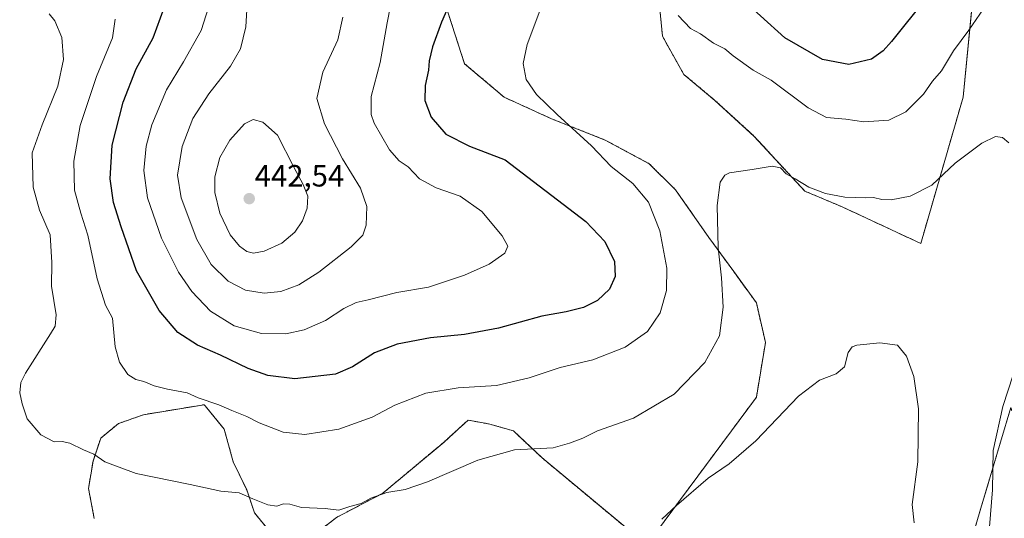
# Model space of a CAD drawing. Units: metres. Extents: x 611745 to 615222, y 4673804 to 4676172.
# Drawn here: x 612798 to 613119, y 4674323 to 4674485 of the extents above; entities that cross this region are included whole.
import ezdxf
from ezdxf.enums import TextEntityAlignment as Align

# ---------------------------------------------------------------- set-up
doc = ezdxf.new("R2010")
doc.units = ezdxf.units.M
doc.header["$MEASUREMENT"] = 0
doc.linetypes.add('TRAZOS', pattern=[0.75, 0.5, -0.25])
for name, color, linetype, lineweight in [('Arbolado forestal', 92, 'TRAZOS', 0), ('Arbolado forestal CxS', 92, 'Continuous', 0), ('Carátula', 7, 'Continuous', 5), ('Cultivos herbáceos CxS', 92, 'Continuous', 0), ('Curva de nivel maestra', 36, 'Continuous', 30), ('Curva de nivel normal', 36, 'Continuous', 0), ('Punto de cota en terreno', 7, 'Continuous', 0), ('Rótulo de punto de cota en terreno', 19, 'Continuous', 0)]:
    doc.layers.add(name, color=color, linetype=linetype, lineweight=lineweight)
doc.styles.add('Arial', font='txt', dxfattribs={"height": 0.2})

# ---------------------------------------------------------------- blocks, each defined once
blk = doc.blocks.new('*U156')
at = {"layer": 'Cultivos herbáceos CxS', "color": 92, "linetype": 'Continuous', "lineweight": 0}
for points in [[(612822.58, 4674322.88, 412.62), (612820.69, 4674332.66, 413.53), (612822.18, 4674341.58, 414.71), (612824.66, 4674349.01, 415.97), (612830.42, 4674353.77, 417.06), (612838.57, 4674356.65, 417.98), (612858.34, 4674359.92, 419.48), (612858.65, 4674359.54, 419.42), (612864.83, 4674351.99, 418.34), (612867.81, 4674341.31, 416.49), (612872.22, 4674332.16, 415.19), (612874.69, 4674324.73, 414.17), (612879.15, 4674319.28, 413.5)], [(612896.99, 4674319.77, 413.72), (612901.44, 4674323.24, 414.45), (612916.43, 4674331.07, 415), (612936.38, 4674347.77, 416.41), (612940.99, 4674351.96, 416.8), (612944.21, 4674354.88, 417.21), (612948.6, 4674354.09, 416.78), (612951.24, 4674353.61, 416.5), (612958.97, 4674351.38, 416.01), (612968.32, 4674342.57, 414.44), (613002.34, 4674314.26, 409.36), (613038.01, 4674362.34, 411.16), (613040.98, 4674380.18, 411.84), (613038.01, 4674393.07, 412.99), (613030.63, 4674403.27, 414.17), (613022.55, 4674414.38, 415.38), (613011.75, 4674429.84, 416.5), (613003.13, 4674438.39, 417.33), (612988.83, 4674446.08, 418.83), (612971.38, 4674453, 420.38), (612955.94, 4674460.04, 420.93), (612943.06, 4674470.94, 422.42), (612936.85, 4674490.15, 425.16)], [(613005.87, 4674496.37, 419.62), (613007.46, 4674479.86, 418.25), (613014.4, 4674467.47, 417.33), (613024.55, 4674458.98, 416.78), (613037.35, 4674447.29, 415.8), (613053.79, 4674429.44, 414.69), (613065.92, 4674424.35, 414.33), (613091.51, 4674412.39, 412.74), (613105.3, 4674460.07, 417.05), (613108.41, 4674492.28, 421.37)], [(613148.92, 4674486.98, 419.9), (613136.85, 4674456.82, 417.75), (613127.64, 4674441.23, 415.53), (613127.11, 4674428.05, 414.91), (613131.86, 4674420.69, 415.82), (613135.92, 4674415.52, 416.41), (613143.35, 4674402.99, 417.56), (613143.81, 4674393.71, 417.93), (613139.17, 4674384.43, 417.61), (613131.74, 4674373.29, 416.8), (613121.07, 4674357.98, 415.59), (613120.8, 4674358.96, 415.48), (613110.74, 4674325.13, 413.96), (613094.15, 4674268.22, 409.32), (613104.56, 4674252.85, 412.54), (613118.27, 4674256.36, 416.43), (613122.73, 4674269.24, 416.93), (613140.06, 4674304.34, 422.33), (613149.47, 4674332.1, 424.83), (613150.96, 4674367.79, 422.49), (613151.46, 4674397.03, 419.69), (613154.43, 4674443.62, 422.98), (613170.92, 4674486.18, 425.91)]]:
    blk.add_polyline3d(points, dxfattribs=at)
blk = doc.blocks.new('*U165')
at = {"layer": 'Curva de nivel normal', "color": 36, "linetype": 'Continuous', "lineweight": 0}
blk.add_polyline3d([(613007.2, 4674322.61, 410), (613012.06, 4674327.14, 410), (613022.34, 4674335.97, 410), (613029.12, 4674340.66, 410), (613037.87, 4674348.21, 410), (613051.77, 4674362.67, 410), (613058.53, 4674367.92, 410), (613063.98, 4674370, 410), (613066.74, 4674372.3, 410), (613067.86, 4674376.87, 410), (613069.2, 4674378.79, 410), (613070.66, 4674379.33, 410), (613078.2, 4674380.09, 410), (613083.9, 4674379.34, 410), (613086.89, 4674375.77, 410), (613089.29, 4674369.14, 410), (613090.72, 4674358.59, 410), (613090.56, 4674341.33, 410), (613088.69, 4674327.46, 410), (613089.37, 4674321.47, 410)], dxfattribs=at)
blk = doc.blocks.new('5PATER')
at = {"layer": 'Carátula', "linetype": 'Continuous', "lineweight": 5}
h = blk.add_hatch(color=250, dxfattribs=at)
edge = h.paths.add_edge_path()
edge.add_ellipse((0, 0.01), major_axis=(-1.33, -1.34), ratio=0.999422, start_angle=0, end_angle=360)

msp = doc.modelspace()

# ---------------------------------------------------------------- linework, layer by layer
at = {"layer": 'Arbolado forestal', "color": 92, "linetype": 'TRAZOS', "lineweight": 0}
for points in [[(613005.87, 4674496.37, 419.62), (613007.46, 4674479.86, 418.25), (613014.39, 4674467.47, 417.33), (613024.55, 4674458.98, 416.78), (613037.35, 4674447.29, 415.8), (613053.79, 4674429.44, 414.69), (613065.92, 4674424.35, 414.33), (613091.51, 4674412.4, 412.74), (613105.3, 4674460.07, 417.05), (613108.41, 4674492.28, 421.37)], [(612896.98, 4674319.77, 413.72), (612901.44, 4674323.24, 414.45), (612916.43, 4674331.07, 415), (612936.38, 4674347.77, 416.41), (612940.98, 4674351.96, 416.8), (612944.21, 4674354.88, 417.21), (612948.6, 4674354.09, 416.78), (612951.24, 4674353.61, 416.5), (612958.97, 4674351.38, 416.01), (612968.32, 4674342.57, 414.44), (613002.34, 4674314.26, 409.36), (613038.01, 4674362.34, 411.16), (613040.98, 4674380.18, 411.84), (613038.01, 4674393.07, 412.99), (613030.63, 4674403.27, 414.17), (613022.55, 4674414.38, 415.38), (613011.75, 4674429.84, 416.5), (613003.13, 4674438.39, 417.33), (612988.83, 4674446.08, 418.83), (612971.38, 4674453, 420.38), (612955.94, 4674460.04, 420.93), (612943.06, 4674470.94, 422.42), (612936.84, 4674490.15, 425.16)], [(613148.92, 4674486.98, 419.9), (613136.85, 4674456.82, 417.75), (613127.64, 4674441.23, 415.53), (613127.1, 4674428.05, 414.91), (613131.86, 4674420.69, 415.82), (613135.92, 4674415.52, 416.41), (613143.35, 4674402.99, 417.56), (613143.81, 4674393.71, 417.93), (613139.17, 4674384.43, 417.61), (613131.74, 4674373.29, 416.81), (613121.07, 4674357.98, 415.59), (613120.8, 4674358.96, 415.48), (613110.74, 4674325.13, 413.96), (613094.15, 4674268.22, 409.32), (613104.55, 4674252.85, 412.54), (613118.27, 4674256.36, 416.43), (613122.73, 4674269.24, 416.93), (613140.06, 4674304.34, 422.33), (613149.47, 4674332.1, 424.83), (613150.96, 4674367.79, 422.49), (613151.45, 4674397.03, 419.69), (613154.43, 4674443.62, 422.98), (613170.92, 4674486.18, 425.91)], [(612822.58, 4674322.88, 412.62), (612820.69, 4674332.66, 413.53), (612822.18, 4674341.58, 414.71), (612824.66, 4674349.02, 415.97), (612830.42, 4674353.77, 417.06), (612838.57, 4674356.65, 417.98), (612858.34, 4674359.92, 419.48), (612858.65, 4674359.54, 419.41), (612864.83, 4674352, 418.34), (612867.81, 4674341.31, 416.49), (612872.21, 4674332.16, 415.19), (612874.69, 4674324.73, 414.17), (612879.15, 4674319.28, 413.5)]]:
    msp.add_polyline3d(points, dxfattribs=at)
at = {"layer": 'Arbolado forestal CxS', "color": 92, "linetype": 'Continuous', "lineweight": 0}
for points in [[(613108.41, 4674492.28, 421.37), (613105.3, 4674460.07, 417.05), (613091.51, 4674412.39, 412.74), (613065.92, 4674424.35, 414.33), (613053.79, 4674429.44, 414.69), (613037.35, 4674447.29, 415.8), (613024.55, 4674458.98, 416.78), (613014.4, 4674467.47, 417.33), (613007.46, 4674479.86, 418.25), (613005.87, 4674496.37, 419.62)], [(612936.85, 4674490.15, 425.16), (612943.06, 4674470.94, 422.42), (612955.94, 4674460.04, 420.93), (612971.38, 4674453, 420.38), (612988.83, 4674446.08, 418.83), (613003.13, 4674438.39, 417.33), (613011.75, 4674429.84, 416.5), (613022.55, 4674414.38, 415.38), (613030.63, 4674403.27, 414.17), (613038.01, 4674393.07, 412.99), (613040.98, 4674380.18, 411.84), (613038.01, 4674362.34, 411.16), (613002.34, 4674314.26, 409.36), (612968.32, 4674342.57, 414.44), (612958.97, 4674351.38, 416.01), (612951.24, 4674353.61, 416.5), (612948.6, 4674354.09, 416.78), (612944.21, 4674354.88, 417.21), (612940.99, 4674351.96, 416.8), (612936.38, 4674347.77, 416.41), (612916.43, 4674331.07, 415), (612901.44, 4674323.24, 414.45), (612896.99, 4674319.77, 413.72)], [(613170.92, 4674486.18, 425.91), (613154.43, 4674443.62, 422.98), (613151.45, 4674397.03, 419.69), (613150.96, 4674367.79, 422.49), (613149.47, 4674332.1, 424.83), (613140.06, 4674304.34, 422.33), (613122.73, 4674269.24, 416.93), (613118.27, 4674256.36, 416.43), (613104.56, 4674252.85, 412.54), (613094.15, 4674268.22, 409.32), (613110.74, 4674325.13, 413.96), (613120.8, 4674358.96, 415.48), (613121.07, 4674357.98, 415.59), (613131.74, 4674373.29, 416.8), (613139.17, 4674384.43, 417.61), (613143.81, 4674393.71, 417.93), (613143.35, 4674402.99, 417.56), (613135.92, 4674415.52, 416.41), (613131.86, 4674420.69, 415.82), (613127.11, 4674428.05, 414.91), (613127.64, 4674441.23, 415.53), (613136.85, 4674456.82, 417.75), (613148.92, 4674486.98, 419.9)], [(612879.15, 4674319.28, 413.5), (612874.69, 4674324.73, 414.17), (612872.22, 4674332.16, 415.19), (612867.81, 4674341.31, 416.49), (612864.83, 4674351.99, 418.34), (612858.65, 4674359.54, 419.42), (612858.34, 4674359.92, 419.48), (612838.57, 4674356.65, 417.98), (612830.42, 4674353.77, 417.06), (612824.66, 4674349.01, 415.97), (612822.18, 4674341.58, 414.71), (612820.69, 4674332.66, 413.53), (612822.58, 4674322.88, 412.62)]]:
    msp.add_polyline3d(points, dxfattribs=at)
at = {"layer": 'Cultivos herbáceos CxS', "color": 92, "linetype": 'Continuous', "lineweight": 0}
for points in [[(613005.87, 4674496.37, 419.62), (613007.46, 4674479.86, 418.25), (613014.39, 4674467.47, 417.33), (613024.55, 4674458.98, 416.78), (613037.35, 4674447.29, 415.8), (613053.79, 4674429.44, 414.69), (613065.92, 4674424.35, 414.33), (613091.51, 4674412.4, 412.74), (613105.3, 4674460.07, 417.05), (613108.41, 4674492.28, 421.37)], [(612896.98, 4674319.77, 413.72), (612901.44, 4674323.24, 414.45), (612916.43, 4674331.07, 415), (612936.38, 4674347.77, 416.41), (612940.98, 4674351.96, 416.8), (612944.21, 4674354.88, 417.21), (612948.6, 4674354.09, 416.78), (612951.24, 4674353.61, 416.5), (612958.97, 4674351.38, 416.01), (612968.32, 4674342.57, 414.44), (613002.34, 4674314.26, 409.36), (613038.01, 4674362.34, 411.16), (613040.98, 4674380.18, 411.84), (613038.01, 4674393.07, 412.99), (613030.63, 4674403.27, 414.17), (613022.55, 4674414.38, 415.38), (613011.75, 4674429.84, 416.5), (613003.13, 4674438.39, 417.33), (612988.83, 4674446.08, 418.83), (612971.38, 4674453, 420.38), (612955.94, 4674460.04, 420.93), (612943.06, 4674470.94, 422.42), (612936.84, 4674490.15, 425.16)], [(613148.92, 4674486.98, 419.9), (613136.85, 4674456.82, 417.75), (613127.64, 4674441.23, 415.53), (613127.1, 4674428.05, 414.91), (613131.86, 4674420.69, 415.82), (613135.92, 4674415.52, 416.41), (613143.35, 4674402.99, 417.56), (613143.81, 4674393.71, 417.93), (613139.17, 4674384.43, 417.61), (613131.74, 4674373.29, 416.81), (613121.07, 4674357.98, 415.59), (613120.8, 4674358.96, 415.48), (613110.74, 4674325.13, 413.96), (613094.15, 4674268.22, 409.32), (613104.55, 4674252.85, 412.54), (613118.27, 4674256.36, 416.43), (613122.73, 4674269.24, 416.93), (613140.06, 4674304.34, 422.33), (613149.47, 4674332.1, 424.83), (613150.96, 4674367.79, 422.49), (613151.45, 4674397.03, 419.69), (613154.43, 4674443.62, 422.98), (613170.92, 4674486.18, 425.91)], [(612822.58, 4674322.88, 412.62), (612820.69, 4674332.66, 413.53), (612822.18, 4674341.58, 414.71), (612824.66, 4674349.02, 415.97), (612830.42, 4674353.77, 417.06), (612838.57, 4674356.65, 417.98), (612858.34, 4674359.92, 419.48), (612858.65, 4674359.54, 419.41), (612864.83, 4674352, 418.34), (612867.81, 4674341.31, 416.49), (612872.21, 4674332.16, 415.19), (612874.69, 4674324.73, 414.17), (612879.15, 4674319.28, 413.5)]]:
    msp.add_polyline3d(points, dxfattribs=at)
at = {"layer": 'Curva de nivel maestra', "color": 36, "linetype": 'Continuous', "lineweight": 30}
for points in [[(612939, 4674492.44, 425), (612935.59, 4674484.51, 425), (612932.58, 4674476.44, 425), (612931.58, 4674471.86, 425), (612931.38, 4674468.86, 425), (612930.26, 4674463.81, 425), (612930.15, 4674458.99, 425), (612932.24, 4674453.48, 425)], [(613093.37, 4674492.47, 425), (613082, 4674478.12, 425), (613079.3, 4674475.1, 425), (613075.43, 4674472.4, 425), (613068.1, 4674470.72, 425), (613059.53, 4674472.32, 425), (613047.28, 4674479.4, 425), (613031.41, 4674493.74, 425)], [(612932.24, 4674453.48, 425), (612936.97, 4674448.03, 425), (612944.65, 4674444.1, 425), (612956.23, 4674439.64, 425), (612982.56, 4674419.56, 425), (612988.75, 4674413.06, 425), (612991.84, 4674406.56, 425), (612992.09, 4674401.61, 425), (612990.21, 4674397.53, 425), (612986.29, 4674393.86, 425), (612981.8, 4674391.59, 425), (612976.11, 4674390.1, 425), (612968.23, 4674388.71, 425), (612954.13, 4674384.88, 425), (612943.01, 4674382.82, 425), (612931.98, 4674381.66, 425), (612921.12, 4674379.63, 425), (612913.79, 4674376.83, 425), (612906.6, 4674372.29, 425), (612901.05, 4674369.89, 425), (612887.79, 4674368.3, 425), (612879.05, 4674369.43, 425), (612872.67, 4674371.74, 425), (612863.69, 4674376.01, 425), (612856.21, 4674379.26, 425), (612849.82, 4674383.43, 425), (612843.65, 4674390.57, 425), (612836.33, 4674403.55, 425), (612831.38, 4674417.8, 425), (612828.83, 4674425.77, 425), (612827.77, 4674433.49, 425), (612828.43, 4674444.44, 425), (612831.94, 4674458.46, 425), (612836.17, 4674469.22, 425), (612841.73, 4674479.32, 425), (612845.36, 4674489.16, 425)]]:
    msp.add_polyline3d(points, dxfattribs=at)
at = {"layer": 'Curva de nivel normal', "color": 36, "linetype": 'Continuous', "lineweight": 0}
for points in [[(612884.92, 4674383, 430), (612890.91, 4674384.25, 430), (612897.84, 4674387.34, 430), (612903.79, 4674391.21, 430), (612907.79, 4674393.24, 430), (612911.67, 4674394.09, 430), (612921.08, 4674396.41, 430), (612931.31, 4674398.22, 430), (612943.07, 4674402.08, 430), (612951.12, 4674405.67, 430), (612956.18, 4674409.2, 430), (612957.14, 4674411.53, 430), (612955.27, 4674414.9, 430), (612948.66, 4674422.77, 430), (612941.66, 4674427.76, 430), (612933.79, 4674430.56, 430), (612928.37, 4674433.49, 430), (612924.7, 4674437.37, 430), (612921.8, 4674439.34, 430), (612918.63, 4674442.88, 430), (612913.63, 4674451.54, 430), (612912.7, 4674454.42, 430), (612912.69, 4674460.28, 430), (612915.58, 4674471.37, 430), (612917.83, 4674484.23, 430), (612921.34, 4674502, 430)], [(612872.5, 4674494.12, 435), (612871.91, 4674482.94, 435), (612870.14, 4674475.79, 435), (612866.94, 4674470.16, 435), (612859.8, 4674461.08, 435), (612854.69, 4674453.13, 435), (612851.19, 4674444, 435), (612849.63, 4674434.65, 435), (612850.86, 4674427.23, 435), (612855.91, 4674413.66, 435), (612860.61, 4674405.56, 435), (612866.16, 4674400.11, 435), (612871.79, 4674397.24, 435), (612877.84, 4674396.21, 435)], [(612859.7, 4674489.26, 430), (612857.32, 4674481.74, 430), (612851.62, 4674471.54, 430), (612846.05, 4674462.41, 430), (612841.35, 4674451.08, 430), (612839.47, 4674444.12, 430), (612838.75, 4674436.15, 430), (612839.87, 4674427.26, 430), (612844.4, 4674414.09, 430), (612850, 4674403.06, 430), (612854.34, 4674396.81, 430), (612860.36, 4674390.38, 430), (612868.1, 4674385.58, 430), (612877.04, 4674383.12, 430), (612884.92, 4674383, 430)], [(613120.2, 4674445.22, 415), (613118.1, 4674446.9, 415), (613115.85, 4674447.2, 415), (613111.42, 4674445.04, 415), (613102.69, 4674438.54, 415), (613095.15, 4674431.44, 415), (613088.1, 4674427.86, 415), (613081.86, 4674426.62, 415), (613078.88, 4674426.68, 415), (613076.18, 4674427.43, 415), (613073.46, 4674427.26, 415), (613070.3, 4674427.39, 415), (613066.85, 4674427.47, 415), (613060.53, 4674428.71, 415), (613055.1, 4674430.72, 415), (613050.66, 4674433.43, 415), (613047.69, 4674435.11, 415), (613045.86, 4674437.02, 415), (613043.2, 4674437.59, 415), (613036.6, 4674436.46, 415), (613029.23, 4674435.37, 415), (613027.78, 4674434.69, 415), (613026.27, 4674432.36, 415), (613025.3, 4674424.75, 415), (613025.54, 4674411.02, 415), (613026.68, 4674401.2, 415), (613027.24, 4674391.62, 415), (613026.03, 4674382.33, 415), (613021.2, 4674373.63, 415), (613011.28, 4674363.35, 415), (612998.06, 4674355.49, 415), (612986.28, 4674351.44, 415), (612981.56, 4674349.05, 415), (612977.26, 4674347.44, 415), (612971.9, 4674345.85, 415), (612959.35, 4674345.25, 415), (612947.39, 4674341.83, 415), (612931.02, 4674334.8, 415), (612923.69, 4674332.31, 415), (612917.73, 4674331.3, 415), (612912.62, 4674329.45, 415), (612909.42, 4674327.77, 415), (612905.74, 4674326.82, 415), (612902.17, 4674325.63, 415), (612897.75, 4674326.1, 415), (612890.02, 4674326.5, 415), (612886.23, 4674327.58, 415), (612884.12, 4674327.62, 415), (612882.02, 4674326.9, 415), (612879, 4674327.28, 415), (612874.12, 4674329.26, 415), (612869.73, 4674331.28, 415), (612863.8, 4674331.74, 415), (612853.8, 4674333.96, 415), (612836.26, 4674337.53, 415), (612826.05, 4674341.28, 415), (612822.48, 4674343.77, 415), (612819.05, 4674345.19, 415), (612814.67, 4674347.43, 415), (612812.09, 4674347.98, 415), (612809.51, 4674347.82, 415), (612805.22, 4674350.14, 415), (612800.74, 4674355.27, 415), (612799.16, 4674360.23, 415), (612798.31, 4674363.8, 415), (612798.73, 4674367.2, 415), (612800.15, 4674370.21, 415), (612808.3, 4674382.95, 415), (612809.81, 4674385.49, 415), (612810.22, 4674389.19, 415), (612808.67, 4674398.52, 415), (612808.74, 4674406.19, 415), (612808.19, 4674415.2, 415), (612804.79, 4674423.2, 415), (612802.7, 4674430.78, 415), (612802.37, 4674441.87, 415), (612805.59, 4674451.02, 415), (612810.7, 4674463.61, 415), (612812.58, 4674472.31, 415), (612811.99, 4674479.49, 415), (612809.73, 4674484.87, 415), (612807.91, 4674487.18, 415)], [(612829.39, 4674378.8, 420), (612830.84, 4674373.76, 420), (612833.45, 4674369.76, 420), (612836.12, 4674368.12, 420), (612838.65, 4674367.51, 420), (612842.08, 4674366.04, 420), (612846.43, 4674364.94, 420), (612852.85, 4674363.77, 420), (612856.4, 4674362.19, 420), (612863.16, 4674359.91, 420), (612867.31, 4674358.06, 420), (612872.24, 4674356.06, 420), (612876.21, 4674354.06, 420), (612884, 4674350.94, 420), (612891.14, 4674350.2, 420), (612902.16, 4674351.9, 420), (612912.98, 4674355.81, 420), (612920.33, 4674359.72, 420), (612930.44, 4674363.66, 420), (612940.97, 4674365.43, 420), (612953.47, 4674366.2, 420), (612964.11, 4674368.68, 420), (612974.21, 4674372.03, 420), (612984.84, 4674374.57, 420), (612995.37, 4674378.62, 420), (613002.58, 4674383.7, 420), (613006.71, 4674389.86, 420), (613008.77, 4674397.07, 420), (613008.88, 4674404.37, 420), (613006.55, 4674416.56, 420), (613002.88, 4674425.87, 420), (612997.8, 4674431.89, 420), (612990.75, 4674437.42, 420), (612984.36, 4674444.18, 420), (612973.2, 4674454.37, 420), (612966.47, 4674460.89, 420), (612963.09, 4674465.74, 420), (612962.11, 4674471.02, 420), (612963.41, 4674477.21, 420), (612967.51, 4674488.12, 420)], [(612877.84, 4674396.21, 435), (612883.27, 4674396.75, 435), (612889.18, 4674398.95, 435), (612895.68, 4674403.09, 435), (612906.12, 4674411.35, 435), (612909.96, 4674415.14, 435), (612911.04, 4674418.37, 435), (612911.27, 4674424.5, 435), (612909.25, 4674430.44, 435), (612903.31, 4674440, 435), (612897.5, 4674451.39, 435), (612894.95, 4674459.66, 435), (612896.9, 4674468.2, 435), (612901.86, 4674478.73, 435), (612903.46, 4674486.06, 435)], [(613012.57, 4674486.64, 420), (613016.53, 4674482.44, 420), (613019.88, 4674480.7, 420), (613024.1, 4674477.62, 420), (613027.76, 4674475.78, 420), (613030.42, 4674473.53, 420), (613036.98, 4674468.85, 420), (613042.82, 4674465.6, 420), (613054.82, 4674456.54, 420), (613060.86, 4674453.44, 420), (613067.16, 4674452.9, 420), (613073.03, 4674452.03, 420), (613081.1, 4674452.58, 420), (613086.63, 4674455.26, 420), (613092.39, 4674461.01, 420), (613095.32, 4674465.23, 420), (613098.25, 4674468.64, 420), (613102.21, 4674475.14, 420), (613107.18, 4674481.84, 420), (613111.96, 4674488.82, 420)], [(612829.42, 4674485.4, 420), (612828.46, 4674479.4, 420), (612823.28, 4674466.75, 420), (612817.94, 4674450.78, 420), (612815.91, 4674439.19, 420), (612816.18, 4674429.79, 420), (612818.16, 4674422.25, 420), (612820.5, 4674415.12, 420), (612823.48, 4674400.85, 420), (612826.22, 4674392.28, 420), (612828.52, 4674388.06, 420), (612829.39, 4674378.8, 420)], [(612874.34, 4674409.25, 440), (612877.91, 4674409.93, 440), (612883.65, 4674412.54, 440), (612887.83, 4674416.11, 440), (612890.31, 4674419.73, 440), (612891.88, 4674423.94, 440), (612892.07, 4674427.81, 440), (612890.55, 4674431.56, 440), (612887.47, 4674437.28, 440), (612882.25, 4674447.66, 440), (612877.46, 4674451.93, 440), (612874.28, 4674452.72, 440), (612871.45, 4674451.33, 440), (612866.65, 4674446.09, 440), (612863.48, 4674440.38, 440), (612861.82, 4674434.06, 440), (612861.8, 4674429.02, 440), (612863.46, 4674422.29, 440), (612866.83, 4674415.24, 440), (612869.78, 4674411.53, 440), (612872.18, 4674409.85, 440), (612874.34, 4674409.25, 440)], [(613122.13, 4674222.55, 415), (613118.13, 4674238.95, 415), (613114.2, 4674254.24, 415), (613114.45, 4674263.72, 415), (613116.05, 4674272.16, 415), (613115.76, 4674281.27, 415), (613115.4, 4674292.12, 415), (613114.18, 4674305.78, 415), (613113.88, 4674320.15, 415), (613114.9, 4674332.23, 415), (613115.1, 4674345.02, 415), (613118.21, 4674359.31, 415), (613128.21, 4674389.98, 415)]]:
    msp.add_polyline3d(points, dxfattribs=at)

# ---------------------------------------------------------------- block references
at = {"layer": 'Cultivos herbáceos CxS', "color": 92, "linetype": 'Continuous', "lineweight": 0}
msp.add_blockref('*U156', (0, 0), dxfattribs=at)
at = {"layer": 'Curva de nivel normal', "color": 36, "linetype": 'Continuous', "lineweight": 0}
msp.add_blockref('*U165', (0, 0), dxfattribs=at)
at = {"layer": 'Punto de cota en terreno', "linetype": 'Continuous', "lineweight": 0}
msp.add_blockref('5PATER', (612873, 4674427, 442.54), dxfattribs=at)

# ---------------------------------------------------------------- texts
at = {"layer": 'Rótulo de punto de cota en terreno', "color": 19, "linetype": 'Continuous', "lineweight": 0, "style": 'Arial'}
msp.add_text('442,54', height=7, dxfattribs=at).set_placement((612874.76, 4674428.76), align=Align.BOTTOM_LEFT)

doc.saveas('drawing.dxf')
